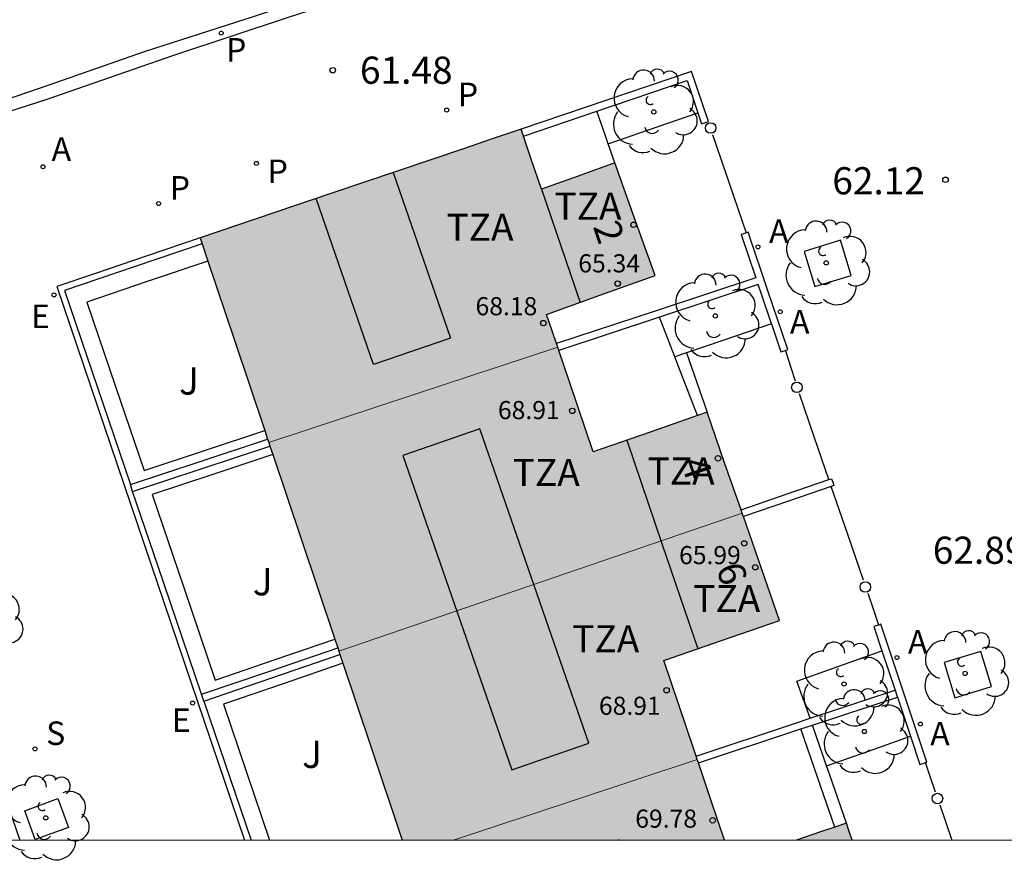
# Model space of a CAD drawing. Units: millimetres. Extents: x 584143 to 584495, y 4796289 to 4796541.
# Drawn here: x 584312 to 584340, y 4796290 to 4796313 of the extents above; entities that cross this region are included whole.
import ezdxf
from ezdxf.enums import TextEntityAlignment as Align

# ---------------------------------------------------------------- set-up
doc = ezdxf.new("R2010")
doc.units = ezdxf.units.MM
for name, color, linetype in [('010106', 9, 'Continuous'), ('020204', 9, 'Continuous'), ('020308', 9, 'Continuous'), ('060108', 9, 'Continuous'), ('060113', 4, 'Continuous'), ('060117', 9, 'Continuous'), ('070105', 6, 'Continuous'), ('070106', 6, 'Continuous'), ('080110', 9, 'Continuous'), ('080201', 9, 'Continuous'), ('080202', 9, 'Continuous'), ('080303', 9, 'Continuous'), ('080308', 9, 'Continuous'), ('080311', 9, 'Continuous'), ('100101', 9, 'Continuous'), ('100107', 3, 'Continuous'), ('100116', 71, 'Continuous'), ('100202', 3, 'Continuous'), ('100302', 7, 'Continuous'), ('200205', 4, 'Continuous'), ('200305', 4, 'Continuous'), ('210201', 9, 'Continuous'), ('210204', 9, 'Continuous'), ('210205', 4, 'Continuous'), ('210301', 9, 'Continuous'), ('210304', 9, 'Continuous'), ('210305', 4, 'Continuous'), ('220205', 1, 'Continuous'), ('220305', 1, 'Continuous'), ('260202', 9, 'Continuous'), ('990501', 21, 'Continuous')]:
    doc.layers.add(name, color=color, linetype=linetype)
doc.layers.add('080111', color=7, linetype='Continuous', lineweight=30)
doc.layers.add('080117', color=7, linetype='Continuous', lineweight=20)
doc.styles.add('ARIAL', font='ARIAL.TTF', dxfattribs={"height": 1})
doc.styles.add('ARIALI', font='ARIALI.TTF', dxfattribs={"height": 1})
doc.styles.add('ROMANS', font='romans__.ttf', dxfattribs={"height": 1})

# ---------------------------------------------------------------- blocks, each defined once
blk = doc.blocks.new('PUNTO')
blk.add_circle((0, 0), 0.075)
at = {"layer": '080201'}
blk.add_attdef('NPUNTO', (1752351.13, 14389027.238, 86.688), '', height=0.75, dxfattribs=at)
blk = doc.blocks.new('COTAPU')
blk.add_circle((0, 0), 0.075)
blk = doc.blocks.new('ABAS')
blk.add_circle((0, 0), 0.055)
blk = doc.blocks.new('SANEA')
blk.add_circle((0, 0), 0.055)
blk = doc.blocks.new('PLUVI3')
blk.add_circle((0, 0), 0.055)
blk = doc.blocks.new('REGELE')
blk.add_circle((0, 0), 0.055)
blk = doc.blocks.new('BloquePortal')
blk.add_circle((0, 0), 0.075)
at = {"flags": 5}
blk.add_attdef('INDICE', text='', height=0.75, dxfattribs=at).set_placement((0, 0), align=Align.MIDDLE_CENTER)
blk = doc.blocks.new('HUEPIV')
blk.add_circle((0, 0), 0.145)
blk = doc.blocks.new('PLUVI1')
blk.add_circle((0, 0), 0.055)
blk = doc.blocks.new('ARBOL')
blk.add_circle((0, 0), 0.0587)
for centre, radius, start, end in [((-0.28, 0.855), 0.3, 359.2878, 173.6078), ((0.097, 0.97), 0.21, 23.1565, 160.4665), ((0.438, 0.881), 0.24, 301.578, 139.328), ((-0.564, 0.381), 0.532, 92.28, 254.58), ((0.656, 0.288), 0.443, 319.8556, 114.7656), ((-0.091, 0.321), 0.12, 119.14, 310.56), ((0.819, -0.249), 0.383, 235.5275, 62.0275), ((-0.556, -0.339), 0.555, 142.64, 266.54), ((-0.039, -0.384), 0.21, 189.64, 323.88), ((0.299, -0.624), 0.532, 224.67, 0.24), ((-0.301, -0.676), 0.45, 213.78, 295.32)]:
    blk.add_arc(centre, radius, start, end)

msp = doc.modelspace()

# ---------------------------------------------------------------- hatches: boundary and pattern name
at = {"layer": '990501'}
for points in [[(584328.425, 4796305.167), (584329.92, 4796305.703), (584329.364, 4796307.258), (584328.808, 4796308.813), (584327.797, 4796308.451), (584326.786, 4796308.089), (584326.506, 4796308.914), (584326.223, 4796309.744), (584325.428, 4796309.475), (584324.634, 4796309.205), (584320.999, 4796307.973), (584317.364, 4796306.742), (584318.313, 4796303.917), (584319.262, 4796301.092), (584323.248, 4796302.411), (584327.234, 4796303.73), (584327.082, 4796304.181), (584326.929, 4796304.632)], [(584331.841, 4796300.538), (584331.357, 4796301.931), (584329.784, 4796301.385), (584328.212, 4796300.838), (584327.567, 4796302.742), (584327.234, 4796303.73), (584323.248, 4796302.411), (584319.262, 4796301.092), (584320.155, 4796298.433), (584321.194, 4796295.335), (584326.759, 4796297.24), (584332.325, 4796299.145)], [(584330.16, 4796295.078), (584331.756, 4796295.633), (584333.352, 4796296.187), (584332.355, 4796299.059), (584332.325, 4796299.145), (584326.759, 4796297.24), (584321.194, 4796295.335), (584322.069, 4796292.729), (584322.945, 4796290.123), (584324.36, 4796290.123), (584327.722, 4796291.235), (584331.084, 4796292.347), (584330.999, 4796292.601)], [(584331.461, 4796291.235), (584331.084, 4796292.347), (584327.722, 4796291.235), (584324.36, 4796290.123), (584331.837, 4796290.123)], [(584331.461, 4796291.235), (584331.084, 4796292.347), (584327.722, 4796291.235), (584324.36, 4796290.123), (584331.837, 4796290.123)], [(584335.281, 4796290.357), (584335.201, 4796290.591), (584334.513, 4796290.357), (584333.824, 4796290.123), (584335.36, 4796290.123)], [(584335.281, 4796290.357), (584335.201, 4796290.591), (584334.513, 4796290.357), (584333.824, 4796290.123), (584335.36, 4796290.123)]]:
    msp.add_hatch(color=256, dxfattribs=at).paths.add_polyline_path(points)

# ---------------------------------------------------------------- linework, layer by layer
at = {"layer": '010106', "flags": 128}
msp.add_lwpolyline([(584144.148, 4796290.127), (584494.138, 4796290.12), (584494.144, 4796540.113), (584144.154, 4796540.12)], close=True, dxfattribs=at)
at = {"layer": '060108'}
for points in [[(584339.644, 4796318.108, 61.637), (584339.421, 4796318.332, 61.614), (584339.087, 4796318.515, 61.596), (584338.696, 4796318.689, 61.563), (584338.307, 4796318.848, 61.535), (584337.921, 4796318.97, 61.512), (584337.616, 4796318.946, 61.507), (584337.098, 4796318.759, 61.498), (584334.938, 4796317.943, 61.495), (584331.299, 4796316.678, 61.468), (584327.747, 4796315.476, 61.434), (584323.35, 4796313.975, 61.423), (584319.798, 4796312.823, 61.389), (584316.635, 4796311.78, 61.421), (584313.113, 4796310.551, 61.456), (584311.355, 4796309.99, 61.474)], [(584311.189, 4796293.598, 62.406), (584312.395, 4796290.124, 62.645)]]:
    msp.add_polyline3d(points, dxfattribs=at)
at = {"layer": '060113'}
msp.add_polyline3d([(584311.079, 4796310.241, 61.375), (584313.178, 4796310.961, 61.37), (584315.831, 4796311.888, 61.317), (584318.865, 4796312.865, 61.301), (584322.25, 4796314.003, 61.29), (584327.22, 4796315.634, 61.32), (584330.955, 4796316.888, 61.34), (584335.829, 4796318.626, 61.415), (584337.547, 4796319.19, 61.445), (584337.801, 4796319.245, 61.441), (584337.887, 4796319.245, 61.442), (584338.121, 4796319.209, 61.435), (584338.278, 4796319.173, 61.435), (584338.547, 4796319.065, 61.444), (584339.002, 4796318.922, 61.464), (584339.332, 4796318.764, 61.512), (584339.773, 4796318.463, 61.54)], dxfattribs=at)
at = {"layer": '060117'}
for points in [[(584330.468, 4796303.456, 62.992), (584330.046, 4796304.554, 62.992)], [(584331.089, 4796301.838, 62.992), (584330.567, 4796303.196, 62.992), (584330.468, 4796303.456, 62.992)], [(584330.792, 4796303.568, 62.819), (584331.075, 4796302.749, 62.82), (584331.357, 4796301.931, 62.82)], [(584334.879, 4796290.482, 63.824), (584334.411, 4796291.835, 63.824), (584333.943, 4796293.188, 63.823)], [(584334.653, 4796292.174, 63.732), (584334.266, 4796293.294, 63.731)], [(584335.201, 4796290.591, 63.733), (584334.733, 4796291.943, 63.732), (584334.653, 4796292.174, 63.732)]]:
    msp.add_polyline3d(points, dxfattribs=at)
at = {"layer": '070105'}
for points in [[(584331.103, 4796310.195, 62.148), (584331.206, 4796309.891, 62.148), (584331.395, 4796309.955, 62.148), (584330.928, 4796311.336, 62.148), (584326.223, 4796309.744, 62.25)], [(584328.315, 4796310.241, 62.204), (584330.803, 4796311.083, 62.148), (584331.103, 4796310.195, 62.148)], [(584326.287, 4796309.555, 62.25), (584328.315, 4796310.241, 62.204)], [(584317.364, 4796306.742, 61.829), (584315.908, 4796306.247, 61.814), (584314.451, 4796305.752, 61.8), (584313.41, 4796305.398, 61.789), (584318.595, 4796290.123, 63.584)], [(584332.433, 4796306.879, 62.128), (584332.395, 4796306.866, 62.179), (584332.3, 4796306.834, 62.179), (584332.702, 4796305.644, 62.14), (584329.952, 4796304.734, 69.319), (584327.202, 4796303.824, 69.338)], [(584333.519, 4796303.638, 62.211), (584333.585, 4796303.66, 62.294), (584333.037, 4796305.279, 62.172), (584332.49, 4796306.898, 62.051), (584332.433, 4796306.879, 62.128)], [(584317.419, 4796306.578, 61.829), (584315.544, 4796305.941, 61.81), (584313.623, 4796305.288, 61.79), (584315.441, 4796299.934, 69.537)], [(584333.131, 4796304.375, 62.663), (584332.847, 4796305.215, 62.172), (584332.766, 4796305.454, 62.155), (584330.046, 4796304.554, 69.239)], [(584330.046, 4796304.554, 69.239), (584330.015, 4796304.544, 69.319), (584327.266, 4796303.634, 69.338)], [(584333.131, 4796304.375, 62.663), (584331.814, 4796303.921, 62.69), (584330.792, 4796303.568, 62.712)], [(584333.131, 4796304.375, 62.663), (584333.395, 4796303.596, 62.171), (584333.49, 4796303.628, 62.174), (584333.519, 4796303.638, 62.211)], [(584330.792, 4796303.568, 62.712), (584330.468, 4796303.456, 62.719)], [(584315.441, 4796299.934, 69.537), (584317.336, 4796300.561, 69.524), (584319.23, 4796301.187, 69.511)], [(584315.505, 4796299.745, 62.348), (584317.399, 4796300.371, 69.524), (584319.293, 4796300.998, 69.511)], [(584315.505, 4796299.745, 62.348), (584315.441, 4796299.934, 69.537)], [(584332.292, 4796299.24, 69.541), (584333.541, 4796299.667, 69.523), (584334.719, 4796300.071, 69.506)], [(584334.719, 4796300.071, 69.506), (584334.79, 4796300.095, 69.505), (584334.822, 4796300, 63.864), (584334.854, 4796299.905, 69.505), (584334.784, 4796299.881, 69.506)], [(584317.407, 4796294.145, 63.008), (584316.198, 4796297.705, 62.588), (584315.505, 4796299.745, 62.348)], [(584334.784, 4796299.881, 69.506), (584333.605, 4796299.478, 69.523), (584332.358, 4796299.051, 69.541)], [(584336.094, 4796296.058, 64.011), (584336.054, 4796296.045, 63.987), (584335.959, 4796296.014, 63.987), (584336.181, 4796295.348, 64.163)], [(584337.383, 4796292.259, 63.986), (584337.418, 4796292.27, 63.986), (584336.783, 4796294.173, 64.484), (584336.149, 4796296.077, 64.043), (584336.094, 4796296.058, 64.011)], [(584317.407, 4796294.145, 70.005), (584319.286, 4796294.787, 69.978), (584321.163, 4796295.43, 69.951)], [(584336.181, 4796295.348, 64.163), (584336.544, 4796294.259, 64.45)], [(584317.471, 4796293.955, 70.005), (584319.35, 4796294.597, 69.978), (584321.226, 4796295.24, 69.951)], [(584334.2, 4796293.484, 69.45), (584336.544, 4796294.259, 64.45)], [(584336.544, 4796294.259, 64.45), (584336.593, 4796294.111, 64.484), (584336.607, 4796294.069, 64.494)], [(584317.471, 4796293.955, 63.03), (584317.407, 4796294.145, 63.008)], [(584317.471, 4796293.955, 63.03), (584318.772, 4796290.123, 63.481)], [(584334.266, 4796293.294, 69.454), (584336.607, 4796294.069, 64.494)], [(584336.607, 4796294.069, 64.494), (584336.968, 4796292.988, 64.745)], [(584331.052, 4796292.442, 70.293), (584333.798, 4796293.351, 70.308), (584334.2, 4796293.484, 69.45)], [(584331.116, 4796292.252, 70.293), (584333.863, 4796293.161, 70.308), (584333.943, 4796293.188, 70.138)], [(584333.943, 4796293.188, 70.138), (584334.266, 4796293.294, 69.454)], [(584336.968, 4796292.988, 64.745), (584337.228, 4796292.207, 64.926), (584337.323, 4796292.239, 63.986), (584337.383, 4796292.259, 63.986)]]:
    msp.add_polyline3d(points, dxfattribs=at)
at = {"layer": '070106'}
for points in [[(584331.505, 4796309.595, 62.148), (584332.433, 4796306.879, 62.148)], [(584333.519, 4796303.638, 62.859), (584333.652, 4796303.223, 62.858), (584333.787, 4796302.8, 62.858)], [(584334.719, 4796300.071, 62.901), (584334.311, 4796301.256, 62.872), (584333.904, 4796302.442, 62.843)], [(584335.673, 4796297.295, 63.094), (584335.229, 4796298.588, 63.062), (584334.784, 4796299.881, 63.031)], [(584336.094, 4796296.058, 63.578), (584335.946, 4796296.495, 63.412), (584335.798, 4796296.931, 63.246)], [(584337.658, 4796291.448, 67.415), (584337.521, 4796291.853, 67.261), (584337.383, 4796292.259, 67.107)], [(584337.779, 4796291.094, 67.54), (584337.943, 4796290.609, 67.54), (584338.108, 4796290.123, 67.54)]]:
    msp.add_polyline3d(points, dxfattribs=at)
at = {"layer": '080110'}
for points in [[(584322.698, 4796308.549, 70.726), (584324.275, 4796303.977, 70.755), (584322.151, 4796303.245, 70.789), (584320.57, 4796307.828, 70.76)], [(584326.786, 4796308.089, 68.337), (584327.32, 4796306.523, 68.403), (584327.851, 4796304.962, 68.469)], [(584322.956, 4796300.736, 71.451), (584325.964, 4796292.062, 71.47), (584328.092, 4796292.8, 71.475), (584325.084, 4796301.474, 71.456), (584322.956, 4796300.736, 71.451)], [(584329.142, 4796301.161, 69.168), (584330.121, 4796298.283, 69.229), (584331.101, 4796295.405, 69.29)], [(584328.876, 4796290.123, 72.253), (584328.923, 4796290.139, 72.252)], [(584328.923, 4796290.139, 72.252), (584328.929, 4796290.123, 72.252)]]:
    msp.add_polyline3d(points, dxfattribs=at)
at = {"layer": '080111'}
for points in [[(584326.223, 4796309.744, 68.196), (584325.428, 4796309.475, 68.25), (584324.634, 4796309.205, 68.25), (584320.999, 4796307.973, 68.738), (584317.364, 4796306.742, 69.227)], [(584326.287, 4796309.555, 68.212), (584326.223, 4796309.744, 68.196)], [(584328.808, 4796308.813, 66.241), (584327.797, 4796308.451, 66.241), (584326.786, 4796308.089, 66.241), (584326.506, 4796308.914, 68.266), (584326.287, 4796309.555, 68.212)], [(584327.202, 4796303.824, 69.157), (584327.082, 4796304.181, 69.144), (584326.929, 4796304.632, 66.252), (584328.425, 4796305.167, 66.252), (584329.92, 4796305.703, 66.252), (584329.364, 4796307.258, 66.246), (584328.808, 4796308.813, 66.241)], [(584317.364, 4796306.742, 69.227), (584317.419, 4796306.578, 69.238)], [(584317.419, 4796306.578, 69.238), (584317.578, 4796306.104, 69.269)], [(584317.578, 4796306.104, 69.269), (584318.313, 4796303.917, 69.414), (584319.15, 4796301.424, 69.579)], [(584327.234, 4796303.73, 69.16), (584327.202, 4796303.824, 69.157)], [(584327.266, 4796303.634, 69.164), (584327.234, 4796303.73, 69.16)], [(584331.089, 4796301.838, 67.005), (584329.784, 4796301.385, 67.005), (584328.212, 4796300.838, 69.264), (584327.567, 4796302.742, 69.196), (584327.266, 4796303.634, 69.164)], [(584331.357, 4796301.931, 67.005), (584331.089, 4796301.838, 67.005)], [(584332.292, 4796299.24, 67.006), (584331.841, 4796300.538, 67.006), (584331.357, 4796301.931, 67.005)], [(584319.15, 4796301.424, 69.579), (584319.23, 4796301.187, 69.595)], [(584319.23, 4796301.187, 69.595), (584319.262, 4796301.092, 69.601)], [(584319.262, 4796301.092, 69.601), (584319.293, 4796300.998, 69.607)], [(584319.293, 4796300.998, 69.607), (584319.373, 4796300.761, 69.623)], [(584319.373, 4796300.761, 69.623), (584320.155, 4796298.433, 69.777), (584321.083, 4796295.667, 69.96)], [(584332.325, 4796299.145, 67.006), (584332.292, 4796299.24, 67.006)], [(584332.358, 4796299.051, 67.006), (584332.355, 4796299.059, 67.006), (584332.325, 4796299.145, 67.006)], [(584331.052, 4796292.442, 70.005), (584330.999, 4796292.601, 69.994), (584330.16, 4796295.078, 67.006), (584331.756, 4796295.633, 67.006), (584333.352, 4796296.187, 67.006), (584332.358, 4796299.051, 67.006)], [(584321.083, 4796295.667, 69.96), (584321.163, 4796295.43, 69.976)], [(584321.163, 4796295.43, 69.976), (584321.194, 4796295.335, 69.982)], [(584321.194, 4796295.335, 69.982), (584321.226, 4796295.24, 69.988)], [(584321.226, 4796295.24, 69.988), (584321.306, 4796295.003, 70.004)], [(584321.306, 4796295.003, 70.004), (584322.069, 4796292.729, 70.154), (584322.945, 4796290.123, 70.327)], [(584331.084, 4796292.347, 70.012), (584331.052, 4796292.442, 70.005)], [(584331.116, 4796292.252, 70.019), (584331.084, 4796292.347, 70.012)], [(584331.837, 4796290.123, 70.173), (584331.461, 4796291.235, 70.092), (584331.116, 4796292.252, 70.019)], [(584334.879, 4796290.482, 67.771), (584334.513, 4796290.357, 67.771), (584333.824, 4796290.123, 67.771)], [(584335.201, 4796290.591, 67.771), (584334.879, 4796290.482, 67.771)], [(584335.36, 4796290.123, 67.774), (584335.281, 4796290.357, 67.772), (584335.201, 4796290.591, 67.771)]]:
    msp.add_polyline3d(points, dxfattribs=at)
at = {"layer": '080117'}
for points in [[(584319.262, 4796301.092, 69.485), (584323.248, 4796302.411, 69.43), (584327.234, 4796303.73, 69.376)], [(584321.194, 4796295.335, 69.897), (584326.759, 4796297.24, 69.737), (584332.325, 4796299.145, 69.577)], [(584331.084, 4796292.347, 70.263), (584327.722, 4796291.235, 70.226), (584324.36, 4796290.123, 70.189)]]:
    msp.add_polyline3d(points, dxfattribs=at)
at = {"layer": '100101'}
for points in [[(584334.331, 4796305.398, 62.274), (584335.336, 4796305.708, 62.325), (584335.041, 4796306.679, 62.223), (584334.036, 4796306.369, 62.172), (584334.331, 4796305.398, 62.274)], [(584338.197, 4796294.05, 63.208), (584339.202, 4796294.36, 63.259), (584338.907, 4796295.331, 63.157), (584337.902, 4796295.021, 63.106), (584338.197, 4796294.05, 63.208)], [(584313.735, 4796290.472, 62.666), (584312.819, 4796290.137, 62.672), (584312.528, 4796290.932, 62.622), (584313.444, 4796291.267, 62.616), (584313.735, 4796290.472, 62.666)]]:
    msp.add_polyline3d(points, dxfattribs=at)
at = {"layer": '100107'}
for points in [[(584317.578, 4796306.104, 61.812), (584315.909, 4796305.537, 61.808), (584314.24, 4796304.97, 61.804), (584315.03, 4796302.645, 61.882), (584315.819, 4796300.322, 69.52)], [(584315.819, 4796300.322, 69.52), (584317.462, 4796300.865, 69.514), (584319.15, 4796301.424, 69.508)], [(584319.373, 4796300.761, 69.508), (584317.722, 4796300.215, 69.514), (584316.043, 4796299.659, 62.671), (584316.913, 4796297.098, 62.822), (584317.782, 4796294.538, 69.968), (584319.434, 4796295.103, 69.956), (584321.083, 4796295.667, 69.944)], [(584321.306, 4796295.003, 69.944), (584319.658, 4796294.439, 69.956), (584318.008, 4796293.874, 63.051), (584318.645, 4796291.999, 63.272), (584319.282, 4796290.123, 63.492)]]:
    msp.add_polyline3d(points, dxfattribs=at)
at = {"layer": '100116'}
for points in [[(584328.626, 4796309.34, 62.21), (584328.55, 4796309.56, 62.21), (584328.315, 4796310.241, 62.21)], [(584328.626, 4796309.34, 62.099), (584329.475, 4796309.633, 62.084), (584331.103, 4796310.195, 62.057)], [(584328.808, 4796308.813, 62.209), (584328.626, 4796309.34, 62.21)], [(584334.2, 4796293.484, 63.063), (584333.835, 4796294.505, 63.044), (584336.181, 4796295.348, 63.041)], [(584334.653, 4796292.174, 63.679), (584335.808, 4796292.58, 63.681), (584336.968, 4796292.988, 63.683)]]:
    msp.add_polyline3d(points, dxfattribs=at)

# ---------------------------------------------------------------- block references
at = {"layer": '020204', "rotation": 359.9987685839998}
for p in [(584321.027, 4796311.372, 61.478), (584337.935, 4796308.348, 62.119)]:
    msp.add_blockref('COTAPU', p, dxfattribs=at)
at = {"layer": '080201', "rotation": 359.9987685839998}
for p in [(584328.888, 4796305.483, 65.339), (584328.888, 4796305.483, 65.339), (584328.888, 4796305.483, 65.339), (584328.888, 4796305.483, 65.339), (584328.888, 4796305.483, 65.339), (584328.888, 4796305.483, 65.339), (584328.888, 4796305.483, 65.339), (584328.888, 4796305.483, 65.339), (584326.837, 4796304.391, 68.176), (584326.837, 4796304.391, 68.176), (584326.837, 4796304.391, 68.176), (584326.837, 4796304.391, 68.176), (584326.837, 4796304.391, 68.176), (584326.837, 4796304.391, 68.176), (584326.837, 4796304.391, 68.176), (584326.837, 4796304.391, 68.176), (584327.634, 4796301.968, 68.908), (584327.634, 4796301.968, 68.908), (584327.634, 4796301.968, 68.908), (584327.634, 4796301.968, 68.908), (584327.634, 4796301.968, 68.908), (584327.634, 4796301.968, 68.908), (584327.634, 4796301.968, 68.908), (584327.634, 4796301.968, 68.908), (584332.38, 4796298.311, 65.986), (584332.38, 4796298.311, 65.986), (584332.38, 4796298.311, 65.986), (584332.38, 4796298.311, 65.986), (584332.38, 4796298.311, 65.986), (584332.38, 4796298.311, 65.986), (584332.38, 4796298.311, 65.986), (584332.38, 4796298.311, 65.986), (584330.237, 4796294.259, 68.908), (584330.237, 4796294.259, 68.908), (584330.237, 4796294.259, 68.908), (584330.237, 4796294.259, 68.908), (584330.237, 4796294.259, 68.908), (584330.237, 4796294.259, 68.908), (584330.237, 4796294.259, 68.908), (584330.237, 4796294.259, 68.908), (584331.511, 4796290.668, 69.783), (584331.511, 4796290.668, 69.783), (584331.511, 4796290.668, 69.783), (584331.511, 4796290.668, 69.783), (584331.511, 4796290.668, 69.783), (584331.511, 4796290.668, 69.783), (584331.511, 4796290.668, 69.783), (584331.511, 4796290.668, 69.783)]:
    msp.add_blockref('PUNTO', p, dxfattribs=at)
at = {"layer": '080202', "rotation": 359.9987685839998}
for p in [(584329.326, 4796307.104), (584331.656, 4796300.659), (584332.685, 4796297.652)]:
    msp.add_blockref('BloquePortal', p, dxfattribs=at)
at = {"layer": '100202', "rotation": 359.9987685839998}
for p in [(584329.884, 4796310.221, 62.031), (584334.644, 4796306.054, 62.149), (584331.584, 4796304.59, 62.438), (584311.278, 4796296.197, 62.232), (584338.477, 4796294.721, 63.109), (584335.136, 4796294.431, 63.088), (584335.696, 4796293.119, 63.447), (584313.106, 4796290.735, 62.631)]:
    msp.add_blockref('ARBOL', p, dxfattribs=at)
at = {"layer": '200205', "rotation": 359.9987685839998}
for p in [(584313.032, 4796308.706, 61.593), (584332.76, 4796306.496, 62.169), (584333.374, 4796304.703, 62.327), (584336.593, 4796295.161, 63.109), (584337.244, 4796293.323, 63.285)]:
    msp.add_blockref('ABAS', p, dxfattribs=at)
at = {"layer": '210201', "rotation": 359.9987685839998}
for p in [(584324.171, 4796310.271, 61.74), (584318.922, 4796308.8, 61.72), (584316.22, 4796307.692, 61.73)]:
    msp.add_blockref('PLUVI1', p, dxfattribs=at)
at = {"layer": '210204', "rotation": 359.9987685839998}
msp.add_blockref('SANEA', (584312.811, 4796292.64, 62.536), dxfattribs=at)
at = {"layer": '210205', "rotation": 359.9987685839998}
msp.add_blockref('PLUVI3', (584317.948, 4796312.395, 61.381), dxfattribs=at)
at = {"layer": '220205', "rotation": 359.9987685839998}
for p in [(584313.336, 4796305.169, 61.837), (584317.158, 4796293.905, 62.593)]:
    msp.add_blockref('REGELE', p, dxfattribs=at)
at = {"layer": '260202', "rotation": 359.9987685839998}
for p in [(584331.455, 4796309.777, 62.15), (584333.835, 4796302.618, 62.489), (584335.724, 4796297.108, 62.927), (584337.714, 4796291.268, 63.447)]:
    msp.add_blockref('HUEPIV', p, dxfattribs=at)

# ---------------------------------------------------------------- texts
at = {"layer": '020308', "style": 'ARIAL'}
for s, p in [('61.48', (584321.777, 4796310.997, 61.476)), ('62.12', (584334.811, 4796307.945, 62.117)), ('62.89', (584337.585, 4796297.748, 62.884))]:
    msp.add_text(s, height=0.75, rotation=359.9988, dxfattribs=at).set_placement(p)
at = {"layer": '080303', "style": 'ARIAL'}
for s, p in [('65.34', (584327.802, 4796305.791, 65.337)), ('68.18', (584324.967, 4796304.608, 68.174)), ('68.91', (584325.585, 4796301.741, 68.906)), ('65.99', (584330.583, 4796297.738, 65.984)), ('68.91', (584328.372, 4796293.579, 68.906)), ('69.78', (584329.375, 4796290.464, 69.781))]:
    msp.add_text(s, height=0.5, rotation=359.9988, dxfattribs=at).set_placement(p)
at = {"layer": '080308', "style": 'ARIALI'}
for s, p in [('2', (584328.202, 4796307.056)), ('4', (584330.622, 4796300.545)), ('6', (584331.597, 4796297.629))]:
    msp.add_text(s, height=0.75, rotation=288.6692, dxfattribs=at).set_placement(p)
at = {"layer": '080311', "style": 'ARIAL'}
for p in [(584327.144, 4796307.243), (584324.164, 4796306.663), (584325.993, 4796299.893), (584329.713, 4796299.933), (584330.973, 4796296.413), (584327.633, 4796295.303)]:
    msp.add_text('TZA', height=0.75, rotation=359.9988, dxfattribs=at).set_placement(p)
at = {"layer": '100302', "style": 'ARIAL'}
for p in [(584316.785, 4796302.417), (584318.82, 4796296.878), (584320.183, 4796292.113)]:
    msp.add_text('J', height=0.75, rotation=359.9988, dxfattribs=at).set_placement(p)
at = {"layer": '200305', "style": 'ROMANS'}
for p in [(584313.268, 4796308.869, 61.591), (584333.066, 4796306.602, 62.167), (584333.643, 4796304.102, 62.325), (584336.899, 4796295.267, 63.107), (584337.513, 4796292.735, 63.283)]:
    msp.add_text('A', height=0.65, rotation=359.9988, dxfattribs=at).set_placement(p)
at = {"layer": '210301', "style": 'ROMANS'}
for p in [(584324.477, 4796310.377, 61.738), (584319.228, 4796308.255, 61.718), (584316.526, 4796307.798, 61.728)]:
    msp.add_text('P', height=0.65, rotation=359.9988, dxfattribs=at).set_placement(p)
at = {"layer": '210304', "style": 'ROMANS'}
msp.add_text('S', height=0.65, rotation=359.9988, dxfattribs=at).set_placement((584313.117, 4796292.746, 62.534))
at = {"layer": '210305', "style": 'ROMANS'}
msp.add_text('P', height=0.65, rotation=359.9988, dxfattribs=at).set_placement((584318.08, 4796311.608, 61.379))
at = {"layer": '220305', "style": 'ROMANS'}
for p in [(584312.699, 4796304.252, 61.835), (584316.584, 4796293.108, 62.591)]:
    msp.add_text('E', height=0.65, rotation=359.9988, dxfattribs=at).set_placement(p)

doc.saveas('drawing.dxf')
